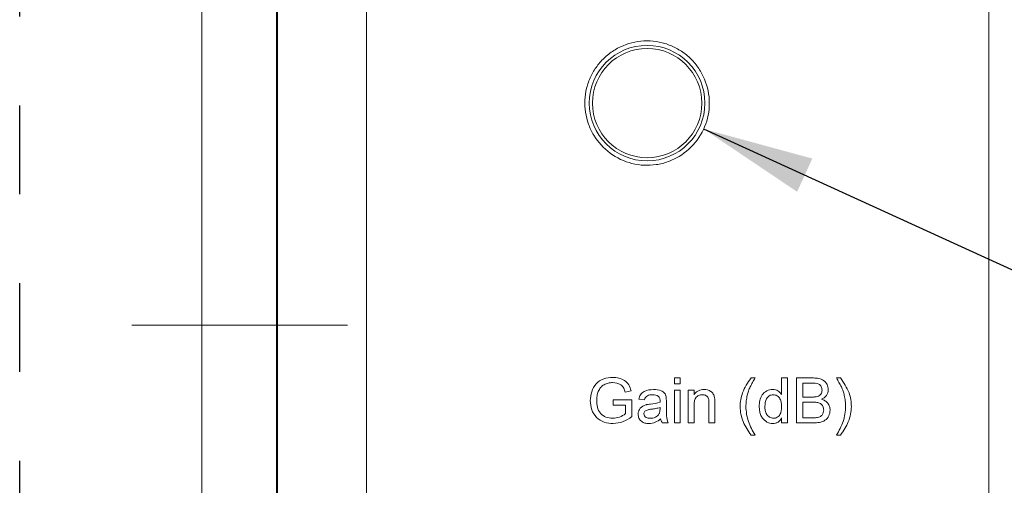
# Model space of a CAD drawing. Units: inches. Extents: x 0.1 to 10.9, y 0 to 8.5.
# Drawn here: x 7 to 8.1, y 3.9 to 4.4 of the extents above; entities that cross this region are included whole.
import ezdxf

# ---------------------------------------------------------------- set-up
doc = ezdxf.new("R2010")
doc.units = ezdxf.units.IN
doc.header["$MEASUREMENT"] = 0
doc.linetypes.add('CENTERX2', pattern=[0.8, 0.5, -0.1, 0.1, -0.1])
doc.linetypes.add('PHANTOM', pattern=[0.5, 0.25, -0.05, 0.05, -0.05, 0.05, -0.05])
doc.dimstyles.new('SLDDIMSTYLE0', dxfattribs={"dimtxt": 0.18, "dimasz": 0.125, "dimexe": 0, "dimexo": 0.0625, "dimgap": 0, "dimtad": 0, "dimtih": 1, "dimtoh": 1, "dimdec": 0, "dimrnd": 1e-09, "dimzin": 0, "dimdsep": 46, "dimtxsty": 'Standard', "dimsah": 1, "dimcen": 0.09, "dimadec": 0, "dimazin": 0, "dimtfac": 0.125, "dimtdec": 0, "dimtofl": 0, "dimtmove": 0, "dimatfit": 3, "dimfxl": 1, "dimfrac": 2, "dimtolj": 1, "dimtzin": 0, "dimarcsym": 0})

msp = doc.modelspace()

# ---------------------------------------------------------------- linework, layer by layer
at = {"color": 7, "linetype": 'Continuous', "lineweight": 18}
for p, q in [((7.3673, 5.2199), (7.3673, 3.2434)), ((8.0673, 5.2199), (8.0673, 3.2434)), ((7.2673, 3.2575), (7.2673, 5.2057)), ((7.2663, 5.1555), (7.2663, 3.3077)), ((7.1823, 3.5241), (7.1823, 4.5591)), ((7.7202, 3.9822), (7.7138, 3.9822)), ((7.7138, 3.9822), (7.7138, 3.9757)), ((7.7202, 3.9757), (7.7138, 3.9757)), ((7.7202, 3.9757), (7.7202, 3.9822)), ((7.8045, 3.9822), (7.8, 3.9822)), ((7.8343, 3.9822), (7.8343, 3.9635)), ((7.8408, 3.9822), (7.8343, 3.9822)), ((7.8408, 3.9316), (7.8408, 3.9822)), ((7.8512, 3.9822), (7.8512, 3.9316)), ((7.8701, 3.9822), (7.8512, 3.9822)), ((7.8679, 3.9763), (7.8583, 3.9763)), ((7.8583, 3.9608), (7.8583, 3.9763)), ((7.9004, 3.9822), (7.8959, 3.9822)), ((7.6584, 3.9663), (7.665, 3.9679)), ((7.7138, 3.9686), (7.7138, 3.9316)), ((7.7202, 3.9686), (7.7138, 3.9686)), ((7.7202, 3.9316), (7.7202, 3.9686)), ((7.7293, 3.9686), (7.7293, 3.9316)), ((7.7358, 3.9686), (7.7293, 3.9686)), ((7.7358, 3.9634), (7.7358, 3.9686)), ((7.645, 3.9576), (7.645, 3.9517)), ((7.6658, 3.9576), (7.645, 3.9576)), ((7.6658, 3.9388), (7.6658, 3.9576)), ((7.6736, 3.9582), (7.6801, 3.9576)), ((7.7047, 3.9477), (7.7047, 3.9556)), ((7.7526, 3.9537), (7.7526, 3.9316)), ((7.7591, 3.9316), (7.7591, 3.9542)), ((7.8687, 3.9608), (7.8583, 3.9608)), ((7.8694, 3.955), (7.8583, 3.955)), ((7.8583, 3.9375), (7.8583, 3.955)), ((7.6587, 3.9517), (7.645, 3.9517)), ((7.6587, 3.9517), (7.6587, 3.9421)), ((7.6976, 3.9491), (7.6975, 3.9472)), ((7.7358, 3.9316), (7.7358, 3.9514)), ((7.7066, 3.9316), (7.7001, 3.9316)), ((7.7202, 3.9316), (7.7138, 3.9316)), ((7.7358, 3.9316), (7.7293, 3.9316)), ((7.7591, 3.9316), (7.7526, 3.9316)), ((7.8343, 3.9372), (7.8343, 3.9316)), ((7.8408, 3.9316), (7.8343, 3.9316)), ((7.8701, 3.9316), (7.8512, 3.9316)), ((7.8703, 3.9375), (7.8583, 3.9375)), ((7.8045, 3.918), (7.8, 3.918)), ((7.9004, 3.918), (7.8959, 3.918))]:
    msp.add_line(p, q, dxfattribs=at)
at = {"color": 7, "linetype": 'PHANTOM', "lineweight": 25}
msp.add_line((6.9773, 4.6391), (6.9773, 3.4391), dxfattribs=at)
at = {"color": 7, "linetype": 'CENTERX2', "lineweight": 18}
msp.add_line((7.3461, 4.0416), (7.1036, 4.0416), dxfattribs=at)
at = {"color": 7, "linetype": 'Continuous', "lineweight": 18}
for radius in [0.065, 0.0615]:
    msp.add_circle((7.683, 4.2916), radius, dxfattribs=at)
for points, knots in [([(7.719, 4.2316), (7.715, 4.2292), (7.7109, 4.2273), (7.7023, 4.2242), (7.6978, 4.2231), (7.6887, 4.2217), (7.6842, 4.2215), (7.6751, 4.2219), (7.6704, 4.2226), (7.6572, 4.2259), (7.6487, 4.2299), (7.634, 4.2408), (7.6277, 4.2477), (7.6206, 4.2595), (7.6186, 4.2637), (7.6155, 4.2723), (7.6144, 4.2767), (7.613, 4.2858), (7.6128, 4.2904), (7.6132, 4.2995), (7.6139, 4.304), (7.6161, 4.313), (7.6177, 4.3173), (7.6216, 4.3256), (7.6239, 4.3296), (7.6294, 4.3369), (7.6325, 4.3403), (7.6392, 4.3465), (7.643, 4.3493), (7.6547, 4.3563), (7.6635, 4.3595), (7.6816, 4.3622), (7.691, 4.3618), (7.7042, 4.3585), (7.7086, 4.3569), (7.7169, 4.353), (7.7208, 4.3507), (7.7282, 4.3452), (7.7317, 4.3421), (7.7378, 4.3354), (7.7405, 4.3317), (7.7477, 4.3198), (7.7508, 4.3111), (7.7529, 4.2975), (7.7531, 4.2929), (7.7527, 4.2838), (7.752, 4.2792), (7.7487, 4.2659), (7.7447, 4.2574), (7.7339, 4.2427), (7.7269, 4.2364), (7.719, 4.2316)], [0, 0, 0, 0, 0.03125, 0.03125, 0.0625, 0.0625, 0.09375, 0.09375, 0.125, 0.125, 0.1875, 0.1875, 0.25, 0.25, 0.28125, 0.28125, 0.3125, 0.3125, 0.34375, 0.34375, 0.375, 0.375, 0.40625, 0.40625, 0.4375, 0.4375, 0.46875, 0.46875, 0.5, 0.5, 0.5625, 0.5625, 0.625, 0.625, 0.65625, 0.65625, 0.6875, 0.6875, 0.71875, 0.71875, 0.75, 0.75, 0.8125, 0.8125, 0.84375, 0.84375, 0.875, 0.875, 0.9375, 0.9375, 1, 1, 1, 1]), ([(7.6191, 3.9567), (7.6192, 3.9601), (7.6196, 3.9635), (7.6218, 3.9699), (7.6234, 3.9731), (7.628, 3.9781), (7.631, 3.98), (7.6374, 3.9823), (7.6409, 3.9828), (7.6443, 3.9828)], [0, 0, 0, 0, 0.25, 0.25, 0.5, 0.5, 0.75, 0.75, 1, 1, 1, 1]), ([(7.6442, 3.977), (7.6425, 3.977), (7.6408, 3.9769), (7.6376, 3.9761), (7.636, 3.9755), (7.6331, 3.9738), (7.6318, 3.9727), (7.6297, 3.9701), (7.6288, 3.9686), (7.6281, 3.967)], [0, 0, 0, 0, 0.25, 0.25, 0.5, 0.5, 0.75, 0.75, 1, 1, 1, 1]), ([(7.6584, 3.9663), (7.658, 3.9678), (7.6574, 3.9694), (7.6559, 3.9722), (7.6548, 3.9735), (7.6507, 3.9762), (7.6475, 3.9769), (7.6442, 3.977)], [0, 0, 0, 0, 0.25, 0.25, 0.5, 0.5, 1, 1, 1, 1]), ([(7.6443, 3.9828), (7.6467, 3.9828), (7.649, 3.9826), (7.6534, 3.9815), (7.6556, 3.9806), (7.6595, 3.9781), (7.6612, 3.9764), (7.6635, 3.9724), (7.6643, 3.9702), (7.665, 3.9679)], [0, 0, 0, 0, 0.25, 0.25, 0.5, 0.5, 0.75, 0.75, 1, 1, 1, 1]), ([(7.7903, 3.9654), (7.7915, 3.9684), (7.7929, 3.9713), (7.7961, 3.977), (7.798, 3.9796), (7.8, 3.9822)], [0, 0, 0, 0, 0.5, 0.5, 1, 1, 1, 1]), ([(7.8045, 3.9822), (7.804, 3.9814), (7.8035, 3.9806), (7.803, 3.9797), (7.8026, 3.9789), (7.8021, 3.9781), (7.8016, 3.9773), (7.8007, 3.9756), (7.7998, 3.974), (7.799, 3.9723)], [0, 0, 0, 0, 0.0000722501, 0.0000722501, 0.0000722501, 0.0001445084, 0.0001445084, 0.0001445084, 0.000288894, 0.000288894, 0.000288894, 0.000288894]), ([(7.8797, 3.9684), (7.8796, 3.9698), (7.8794, 3.9712), (7.8782, 3.9736), (7.8773, 3.9747), (7.8736, 3.9765), (7.8707, 3.9763), (7.8679, 3.9763)], [0, 0, 0, 0, 0.25, 0.25, 0.5, 0.5, 1, 1, 1, 1]), ([(7.8701, 3.9822), (7.8721, 3.9822), (7.8741, 3.9821), (7.878, 3.9813), (7.8799, 3.9806), (7.8832, 3.9782), (7.8845, 3.9766), (7.8863, 3.9731), (7.8867, 3.9711), (7.8868, 3.9691)], [0, 0, 0, 0, 0.25, 0.25, 0.5, 0.5, 0.75, 0.75, 1, 1, 1, 1]), ([(7.9015, 3.9722), (7.9011, 3.973), (7.9006, 3.9739), (7.9002, 3.9747), (7.8997, 3.9756), (7.8993, 3.9764), (7.8988, 3.9772), (7.8978, 3.9789), (7.8969, 3.9805), (7.8959, 3.9822)], [0, 0, 0, 0, 0.0000729214, 0.0000729214, 0.0000729214, 0.0001457949, 0.0001457949, 0.0001457949, 0.0002913812, 0.0002913812, 0.0002913812, 0.0002913812]), ([(7.9004, 3.9822), (7.9024, 3.9796), (7.9043, 3.9769), (7.9075, 3.9713), (7.9089, 3.9684), (7.9101, 3.9654)], [0, 0, 0, 0, 0.5, 0.5, 1, 1, 1, 1]), ([(7.6281, 3.967), (7.6275, 3.9654), (7.627, 3.9638), (7.6264, 3.9604), (7.6263, 3.9586), (7.6263, 3.9569)], [0, 0, 0, 0, 0.5, 0.5, 1, 1, 1, 1]), ([(7.6736, 3.9582), (7.674, 3.96), (7.6746, 3.9617), (7.6766, 3.9649), (7.678, 3.9661), (7.6829, 3.9687), (7.6866, 3.9691), (7.6903, 3.9692)], [0, 0, 0, 0, 0.25, 0.25, 0.5, 0.5, 1, 1, 1, 1]), ([(7.6903, 3.9692), (7.6933, 3.9692), (7.6962, 3.9689), (7.7003, 3.9672), (7.7016, 3.9663), (7.7035, 3.964), (7.704, 3.9626), (7.7044, 3.9611)], [0, 0, 0, 0, 0.5, 0.5, 0.75, 0.75, 1, 1, 1, 1]), ([(7.7358, 3.9634), (7.7364, 3.9643), (7.7371, 3.9652), (7.7387, 3.9667), (7.7397, 3.9673), (7.7426, 3.9688), (7.7448, 3.9692), (7.747, 3.9692)], [0, 0, 0, 0, 0.25, 0.25, 0.5, 0.5, 1, 1, 1, 1]), ([(7.747, 3.9692), (7.7498, 3.9692), (7.7525, 3.9686), (7.7558, 3.9663), (7.7568, 3.9653), (7.7581, 3.9629), (7.7585, 3.9616), (7.7588, 3.9603)], [0, 0, 0, 0, 0.5, 0.5, 0.75, 0.75, 1, 1, 1, 1]), ([(7.7876, 3.9501), (7.7877, 3.9527), (7.7879, 3.9553), (7.7888, 3.9604), (7.7895, 3.9629), (7.7903, 3.9654)], [0, 0, 0, 0, 0.5, 0.5, 1, 1, 1, 1]), ([(7.799, 3.9723), (7.7986, 3.9715), (7.7983, 3.9707), (7.7979, 3.9699), (7.7976, 3.9691), (7.7973, 3.9683), (7.797, 3.9675), (7.7965, 3.9659), (7.796, 3.9643), (7.7956, 3.9627)], [0, 0, 0, 0, 0.0000648185, 0.0000648185, 0.0000648185, 0.0001296621, 0.0001296621, 0.0001296621, 0.0002589963, 0.0002589963, 0.0002589963, 0.0002589963]), ([(7.809, 3.9501), (7.8091, 3.9524), (7.8093, 3.9546), (7.8104, 3.9591), (7.8112, 3.9613), (7.8138, 3.9651), (7.8156, 3.9666), (7.8197, 3.9687), (7.822, 3.9692), (7.8243, 3.9692)], [0, 0, 0, 0, 0.25, 0.25, 0.5, 0.5, 0.75, 0.75, 1, 1, 1, 1]), ([(7.8243, 3.9692), (7.8253, 3.9692), (7.8263, 3.9691), (7.8283, 3.9686), (7.8292, 3.9682), (7.8318, 3.9667), (7.8332, 3.9652), (7.8343, 3.9635)], [0, 0, 0, 0, 0.25, 0.25, 0.5, 0.5, 1, 1, 1, 1]), ([(7.8748, 3.9614), (7.8763, 3.9619), (7.8776, 3.9627), (7.8794, 3.9653), (7.8796, 3.9669), (7.8797, 3.9684)], [0, 0, 0, 0, 0.5, 0.5, 1, 1, 1, 1]), ([(7.8868, 3.9691), (7.8868, 3.9679), (7.8866, 3.9668), (7.8859, 3.9645), (7.8854, 3.9635), (7.8833, 3.9606), (7.8813, 3.9593), (7.8792, 3.9582)], [0, 0, 0, 0, 0.25, 0.25, 0.5, 0.5, 1, 1, 1, 1]), ([(7.9048, 3.9626), (7.9046, 3.9634), (7.9044, 3.9642), (7.9041, 3.965), (7.9039, 3.9658), (7.9036, 3.9666), (7.9034, 3.9675), (7.9028, 3.9691), (7.9022, 3.9706), (7.9015, 3.9722)], [0, 0, 0, 0, 0.0000647671, 0.0000647671, 0.0000647671, 0.0001295546, 0.0001295546, 0.0001295546, 0.0002587705, 0.0002587705, 0.0002587705, 0.0002587705]), ([(7.9101, 3.9654), (7.9109, 3.9629), (7.9116, 3.9604), (7.9125, 3.9553), (7.9127, 3.9527), (7.9127, 3.9501)], [0, 0, 0, 0, 0.5, 0.5, 1, 1, 1, 1]), ([(7.6449, 3.931), (7.6415, 3.931), (7.6381, 3.9315), (7.6316, 3.9338), (7.6286, 3.9355), (7.6237, 3.9403), (7.6219, 3.9433), (7.6197, 3.9498), (7.6192, 3.9532), (7.6191, 3.9567)], [0, 0, 0, 0, 0.25, 0.25, 0.5, 0.5, 0.75, 0.75, 1, 1, 1, 1]), ([(7.6263, 3.9569), (7.6263, 3.9544), (7.6265, 3.9518), (7.6278, 3.9469), (7.6289, 3.9445), (7.6322, 3.9406), (7.6344, 3.9392), (7.6391, 3.9373), (7.6417, 3.9369), (7.6443, 3.9368)], [0, 0, 0, 0, 0.25, 0.25, 0.5, 0.5, 0.75, 0.75, 1, 1, 1, 1]), ([(7.6891, 3.9634), (7.6872, 3.9634), (7.6851, 3.9633), (7.6825, 3.9618), (7.6818, 3.9611), (7.6807, 3.9594), (7.6804, 3.9585), (7.6801, 3.9576)], [0, 0, 0, 0, 0.5, 0.5, 0.75, 0.75, 1, 1, 1, 1]), ([(7.6976, 3.9565), (7.6975, 3.9569), (7.6975, 3.9574), (7.6975, 3.9578), (7.6974, 3.9583), (7.6974, 3.9587), (7.6972, 3.9592), (7.6971, 3.9597), (7.6969, 3.9602), (7.6966, 3.9607), (7.6964, 3.9609), (7.6961, 3.9612), (7.6959, 3.9614)], [0, 0, 0, 0, 0.0000351294, 0.0000351294, 0.0000351294, 0.0000689926, 0.0000689926, 0.0000689926, 0.0001115706, 0.0001115706, 0.0001115706, 0.0001374675, 0.0001374675, 0.0001374675, 0.0001374675]), ([(7.6975, 3.955), (7.6975, 3.9551), (7.6975, 3.9552), (7.6975, 3.9553), (7.6975, 3.9555), (7.6975, 3.9556), (7.6975, 3.9557), (7.6975, 3.956), (7.6976, 3.9562), (7.6976, 3.9565)], [0, 0, 0, 0, 0.0000095944, 0.0000095944, 0.0000095944, 0.00001918881, 0.00001918881, 0.00001918881, 0.00003836681, 0.00003836681, 0.00003836681, 0.00003836681]), ([(7.7044, 3.9611), (7.7044, 3.9607), (7.7045, 3.9602), (7.7045, 3.9597), (7.7046, 3.9593), (7.7046, 3.9588), (7.7046, 3.9583), (7.7047, 3.9574), (7.7047, 3.9565), (7.7047, 3.9556)], [0, 0, 0, 0, 0.0000354381, 0.0000354381, 0.0000354381, 0.000070846, 0.000070846, 0.000070846, 0.0001411481, 0.0001411481, 0.0001411481, 0.0001411481]), ([(7.7452, 3.9634), (7.7438, 3.9633), (7.7423, 3.9631), (7.7397, 3.9619), (7.7385, 3.961), (7.7368, 3.9586), (7.7364, 3.9572), (7.7359, 3.9543), (7.7358, 3.9529), (7.7358, 3.9514)], [0, 0, 0, 0, 0.25, 0.25, 0.5, 0.5, 0.75, 0.75, 1, 1, 1, 1]), ([(7.7526, 3.9537), (7.7526, 3.9548), (7.7526, 3.956), (7.7523, 3.9583), (7.752, 3.9595), (7.7507, 3.9614), (7.7498, 3.9622), (7.7476, 3.9632), (7.7464, 3.9633), (7.7452, 3.9634)], [0, 0, 0, 0, 0.25, 0.25, 0.5, 0.5, 0.75, 0.75, 1, 1, 1, 1]), ([(7.7588, 3.9603), (7.7589, 3.9598), (7.7589, 3.9593), (7.759, 3.9588), (7.759, 3.9583), (7.7591, 3.9578), (7.7591, 3.9572), (7.7591, 3.9562), (7.7591, 3.9552), (7.7591, 3.9542)], [0, 0, 0, 0, 0.0000388411, 0.0000388411, 0.0000388411, 0.0000776172, 0.0000776172, 0.0000776172, 0.0001542619, 0.0001542619, 0.0001542619, 0.0001542619]), ([(7.7956, 3.9627), (7.7954, 3.9616), (7.7952, 3.9606), (7.795, 3.9595), (7.7948, 3.9585), (7.7946, 3.9575), (7.7945, 3.9564), (7.7943, 3.9543), (7.7942, 3.9522), (7.7941, 3.9501)], [0, 0, 0, 0, 0.0000806827, 0.0000806827, 0.0000806827, 0.000161403, 0.000161403, 0.000161403, 0.0003223031, 0.0003223031, 0.0003223031, 0.0003223031]), ([(7.8248, 3.9634), (7.8232, 3.9633), (7.8217, 3.963), (7.8191, 3.9614), (7.818, 3.9602), (7.8158, 3.9562), (7.8156, 3.9531), (7.8155, 3.9501)], [0, 0, 0, 0, 0.25, 0.25, 0.5, 0.5, 1, 1, 1, 1]), ([(7.8343, 3.9496), (7.8343, 3.9512), (7.8342, 3.9527), (7.8337, 3.9558), (7.8332, 3.9574), (7.8317, 3.9601), (7.8306, 3.9613), (7.8279, 3.963), (7.8263, 3.9633), (7.8248, 3.9634)], [0, 0, 0, 0, 0.25, 0.25, 0.5, 0.5, 0.75, 0.75, 1, 1, 1, 1]), ([(7.8687, 3.9608), (7.8692, 3.9608), (7.8697, 3.9608), (7.8703, 3.9608), (7.8708, 3.9608), (7.8713, 3.9609), (7.8718, 3.9609), (7.8728, 3.961), (7.8738, 3.9611), (7.8748, 3.9614)], [0, 0, 0, 0, 0.0000390599, 0.0000390599, 0.0000390599, 0.0000781392, 0.0000781392, 0.0000781392, 0.0001557025, 0.0001557025, 0.0001557025, 0.0001557025]), ([(7.8816, 3.9462), (7.8816, 3.9476), (7.8814, 3.9491), (7.8801, 3.9517), (7.8791, 3.9528), (7.8766, 3.9542), (7.8752, 3.9545), (7.8723, 3.9549), (7.8709, 3.9549), (7.8694, 3.955)], [0, 0, 0, 0, 0.25, 0.25, 0.5, 0.5, 0.75, 0.75, 1, 1, 1, 1]), ([(7.8792, 3.9582), (7.8806, 3.9578), (7.8818, 3.9573), (7.8842, 3.9559), (7.8853, 3.9549), (7.887, 3.9528), (7.8877, 3.9515), (7.8886, 3.9489), (7.8887, 3.9475), (7.8888, 3.9461)], [0, 0, 0, 0, 0.25, 0.25, 0.5, 0.5, 0.75, 0.75, 1, 1, 1, 1]), ([(7.9063, 3.9501), (7.9062, 3.9511), (7.9062, 3.9522), (7.9062, 3.9532), (7.9061, 3.9543), (7.906, 3.9553), (7.9059, 3.9564), (7.9056, 3.9585), (7.9052, 3.9605), (7.9048, 3.9626)], [0, 0, 0, 0, 0.0000800664, 0.0000800664, 0.0000800664, 0.0001601733, 0.0001601733, 0.0001601733, 0.0003197285, 0.0003197285, 0.0003197285, 0.0003197285]), ([(7.6729, 3.9414), (7.673, 3.9426), (7.6731, 3.9438), (7.6739, 3.9461), (7.6745, 3.9472), (7.6769, 3.95), (7.6792, 3.9512), (7.6815, 3.9519)], [0, 0, 0, 0, 0.25, 0.25, 0.5, 0.5, 1, 1, 1, 1]), ([(7.6878, 3.9471), (7.6865, 3.9469), (7.6852, 3.9468), (7.684, 3.9465), (7.6833, 3.9463), (7.6826, 3.9461), (7.6819, 3.9457), (7.6814, 3.9455), (7.681, 3.9452), (7.6806, 3.9448), (7.6802, 3.9444), (7.6799, 3.9439), (7.6797, 3.9434), (7.6795, 3.9429), (7.6794, 3.9423), (7.6794, 3.9418)], [0, 0, 0, 0, 0.0000983921, 0.0000983921, 0.0000983921, 0.000153788, 0.000153788, 0.000153788, 0.0001953945, 0.0001953945, 0.0001953945, 0.0002372402, 0.0002372402, 0.0002372402, 0.0002797182, 0.0002797182, 0.0002797182, 0.0002797182]), ([(7.6815, 3.9519), (7.6819, 3.952), (7.6824, 3.9521), (7.6828, 3.9522), (7.6833, 3.9523), (7.6837, 3.9524), (7.6842, 3.9525), (7.6851, 3.9526), (7.6859, 3.9527), (7.6868, 3.9528)], [0, 0, 0, 0, 0.0000344225, 0.0000344225, 0.0000344225, 0.0000688393, 0.0000688393, 0.0000688393, 0.0001374539, 0.0001374539, 0.0001374539, 0.0001374539]), ([(7.6976, 3.9491), (7.6968, 3.9488), (7.696, 3.9486), (7.6951, 3.9484), (7.6943, 3.9482), (7.6935, 3.948), (7.6927, 3.9479), (7.6911, 3.9476), (7.6894, 3.9473), (7.6878, 3.9471)], [0, 0, 0, 0, 0.0000637492, 0.0000637492, 0.0000637492, 0.0001274021, 0.0001274021, 0.0001274021, 0.0002533268, 0.0002533268, 0.0002533268, 0.0002533268]), ([(7.6966, 3.9421), (7.6968, 3.9425), (7.6969, 3.9429), (7.697, 3.9434), (7.6972, 3.9438), (7.6973, 3.9442), (7.6973, 3.9447), (7.6975, 3.9455), (7.6975, 3.9464), (7.6975, 3.9472)], [0, 0, 0, 0, 0.0000340074, 0.0000340074, 0.0000340074, 0.0000680162, 0.0000680162, 0.0000680162, 0.0001336784, 0.0001336784, 0.0001336784, 0.0001336784]), ([(7.8, 3.918), (7.7963, 3.9226), (7.7933, 3.9277), (7.79, 3.9358), (7.7891, 3.9386), (7.7879, 3.9443), (7.7877, 3.9472), (7.7876, 3.9501)], [0, 0, 0, 0, 0.5, 0.5, 0.75, 0.75, 1, 1, 1, 1]), ([(7.7941, 3.9501), (7.7943, 3.9444), (7.7951, 3.9387), (7.7988, 3.9279), (7.8015, 3.9229), (7.8045, 3.918)], [0, 0, 0, 0, 0.5, 0.5, 1, 1, 1, 1]), ([(7.8244, 3.931), (7.8221, 3.931), (7.8198, 3.9315), (7.8158, 3.9337), (7.814, 3.9353), (7.8101, 3.9408), (7.8091, 3.9455), (7.809, 3.9501)], [0, 0, 0, 0, 0.25, 0.25, 0.5, 0.5, 1, 1, 1, 1]), ([(7.8155, 3.9501), (7.8155, 3.9486), (7.8156, 3.9471), (7.8162, 3.9441), (7.8167, 3.9426), (7.8183, 3.94), (7.8194, 3.9389), (7.8219, 3.9373), (7.8235, 3.9369), (7.825, 3.9368)], [0, 0, 0, 0, 0.25, 0.25, 0.5, 0.5, 0.75, 0.75, 1, 1, 1, 1]), ([(7.825, 3.9368), (7.8265, 3.9369), (7.828, 3.9372), (7.8305, 3.9387), (7.8316, 3.9398), (7.834, 3.9436), (7.8343, 3.9466), (7.8343, 3.9496)], [0, 0, 0, 0, 0.25, 0.25, 0.5, 0.5, 1, 1, 1, 1]), ([(7.8888, 3.9461), (7.8887, 3.9439), (7.8883, 3.9416), (7.8863, 3.9376), (7.8849, 3.9358), (7.8812, 3.9333), (7.879, 3.9326), (7.8746, 3.9318), (7.8724, 3.9316), (7.8701, 3.9316)], [0, 0, 0, 0, 0.25, 0.25, 0.5, 0.5, 0.75, 0.75, 1, 1, 1, 1]), ([(7.8746, 3.9377), (7.8756, 3.9379), (7.8765, 3.9382), (7.8783, 3.9391), (7.8792, 3.9397), (7.881, 3.9421), (7.8816, 3.9442), (7.8816, 3.9462)], [0, 0, 0, 0, 0.25, 0.25, 0.5, 0.5, 1, 1, 1, 1]), ([(7.8959, 3.918), (7.8989, 3.9229), (7.9016, 3.9279), (7.9044, 3.9361), (7.9051, 3.9388), (7.906, 3.9444), (7.9062, 3.9472), (7.9063, 3.9501)], [0, 0, 0, 0, 0.5, 0.5, 0.75, 0.75, 1, 1, 1, 1]), ([(7.9127, 3.9501), (7.9127, 3.9472), (7.9125, 3.9443), (7.9113, 3.9385), (7.9104, 3.9357), (7.9071, 3.9277), (7.9041, 3.9226), (7.9004, 3.918)], [0, 0, 0, 0, 0.25, 0.25, 0.5, 0.5, 1, 1, 1, 1]), ([(7.6443, 3.9368), (7.6469, 3.9369), (7.6495, 3.9373), (7.6543, 3.9392), (7.6567, 3.9404), (7.6587, 3.9421)], [0, 0, 0, 0, 0.5, 0.5, 1, 1, 1, 1]), ([(7.6658, 3.9388), (7.6628, 3.9365), (7.6595, 3.9345), (7.6524, 3.9317), (7.6487, 3.9311), (7.6449, 3.931)], [0, 0, 0, 0, 0.5, 0.5, 1, 1, 1, 1]), ([(7.685, 3.931), (7.6835, 3.931), (7.682, 3.9311), (7.6791, 3.9319), (7.6777, 3.9325), (7.6754, 3.9344), (7.6744, 3.9356), (7.6732, 3.9384), (7.673, 3.9399), (7.6729, 3.9414)], [0, 0, 0, 0, 0.25, 0.25, 0.5, 0.5, 0.75, 0.75, 1, 1, 1, 1]), ([(7.6794, 3.9418), (7.6794, 3.941), (7.6796, 3.9402), (7.6805, 3.9388), (7.6811, 3.9383), (7.6832, 3.937), (7.6849, 3.9369), (7.6865, 3.9368)], [0, 0, 0, 0, 0.25, 0.25, 0.5, 0.5, 1, 1, 1, 1]), ([(7.6982, 3.9362), (7.6963, 3.9347), (7.6943, 3.9333), (7.6899, 3.9314), (7.6874, 3.931), (7.685, 3.931)], [0, 0, 0, 0, 0.5, 0.5, 1, 1, 1, 1]), ([(7.6865, 3.9368), (7.6885, 3.9369), (7.6905, 3.9372), (7.694, 3.939), (7.6955, 3.9404), (7.6966, 3.9421)], [0, 0, 0, 0, 0.5, 0.5, 1, 1, 1, 1]), ([(7.7001, 3.9316), (7.6999, 3.932), (7.6997, 3.9323), (7.6994, 3.9327), (7.6992, 3.933), (7.699, 3.9334), (7.6989, 3.9338), (7.6986, 3.9346), (7.6984, 3.9354), (7.6982, 3.9362)], [0, 0, 0, 0, 0.0000319843, 0.0000319843, 0.0000319843, 0.0000640565, 0.0000640565, 0.0000640565, 0.0001269868, 0.0001269868, 0.0001269868, 0.0001269868]), ([(7.8343, 3.9372), (7.8333, 3.9354), (7.832, 3.9338), (7.8294, 3.9321), (7.8284, 3.9316), (7.8264, 3.9311), (7.8254, 3.931), (7.8244, 3.931)], [0, 0, 0, 0, 0.5, 0.5, 0.75, 0.75, 1, 1, 1, 1]), ([(7.8703, 3.9375), (7.8706, 3.9375), (7.871, 3.9375), (7.8713, 3.9375), (7.8717, 3.9375), (7.8721, 3.9375), (7.8724, 3.9375), (7.8732, 3.9375), (7.8739, 3.9376), (7.8746, 3.9377)], [0, 0, 0, 0, 0.0000275773, 0.0000275773, 0.0000275773, 0.0000551584, 0.0000551584, 0.0000551584, 0.0001101636, 0.0001101636, 0.0001101636, 0.0001101636])]:
    msp.add_open_spline(points, degree=3, knots=knots, dxfattribs=at)
for points in [[(7.6868, 3.9528), (7.6904, 3.9533), (7.6941, 3.9538), (7.6975, 3.955)], [(7.6959, 3.9614), (7.694, 3.9629), (7.6915, 3.9633), (7.6891, 3.9634)], [(7.7047, 3.9477), (7.7047, 3.9422), (7.7044, 3.9366), (7.7066, 3.9316)]]:
    msp.add_open_spline(points, degree=3, dxfattribs=at)

# ---------------------------------------------------------------- leaders
at = {"color": 7, "linetype": 'Continuous', "lineweight": 0}
msp.add_leader([(7.7466, 4.2625), (8.5261, 3.9058), (8.7012, 3.9058)], dimstyle='SLDDIMSTYLE0', dxfattribs=at)

doc.saveas('drawing.dxf')
